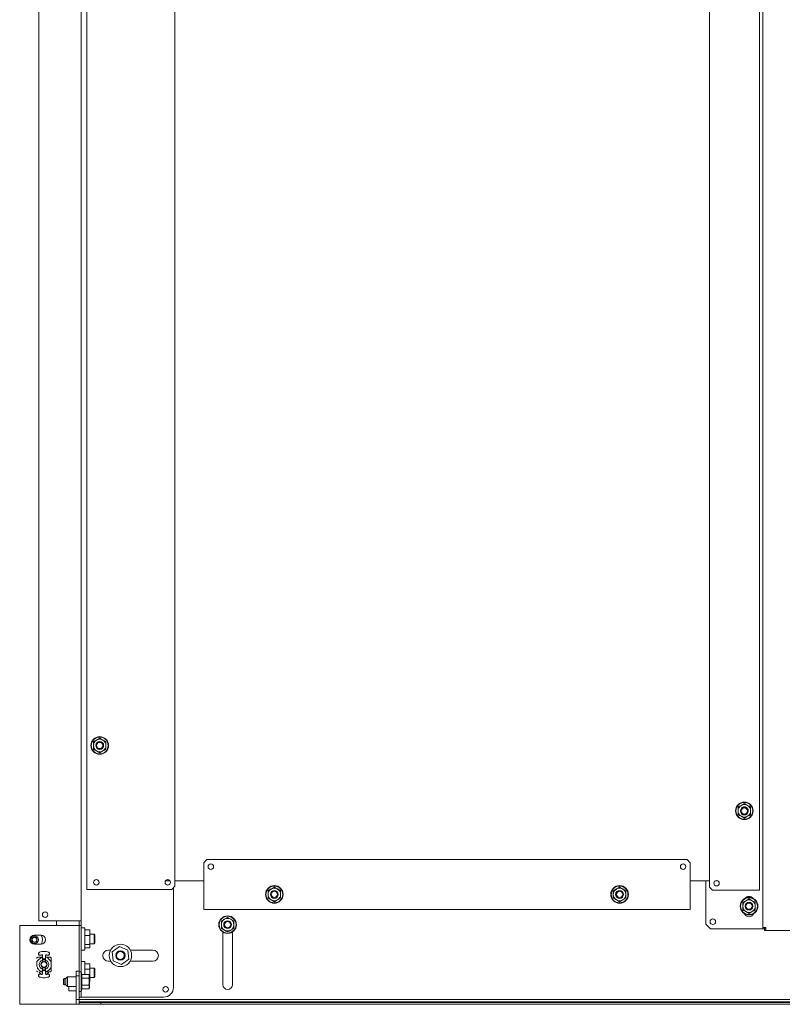
# Model space of a CAD drawing. Units: inches. Extents: x 157 to 359, y 63 to 223.
# Drawn here: x 321 to 340, y 93 to 117 of the extents above; entities that cross this region are included whole.
import ezdxf

# ---------------------------------------------------------------- set-up
doc = ezdxf.new("R2010")
doc.units = ezdxf.units.IN
doc.header["$MEASUREMENT"] = 0
doc.layers.add('1', color=7, linetype='CONTINUOUS')

msp = doc.modelspace()

# ---------------------------------------------------------------- linework, layer by layer
at = {"layer": '1', "color": 18, "linetype": 'Continuous', "lineweight": 18}
for p, q in [((339.328, 94.456), (339.328, 185.405)), ((322.23, 184.848), (322.23, 94.622)), ((321.167, 184.518), (321.167, 94.622)), ((322.375, 95.413), (322.375, 184.508)), ((324.579, 95.492), (324.579, 184.429)), ((337.994, 184.406), (337.994, 95.469)), ((339.246, 184.485), (339.246, 95.39)), ((322.537, 99.114), (322.576, 99.137)), ((322.537, 99.092), (322.537, 99.114)), ((322.537, 99.069), (322.537, 99.092)), ((322.537, 99.046), (322.537, 99.069)), ((322.576, 99.137), (322.616, 99.16)), ((322.616, 99.16), (322.655, 99.183)), ((322.655, 99.183), (322.695, 99.205)), ((322.695, 99.205), (322.734, 99.183)), ((322.734, 99.183), (322.773, 99.16)), ((322.773, 99.16), (322.813, 99.137)), ((322.813, 99.137), (322.852, 99.114)), ((322.852, 99.114), (322.852, 99.092)), ((322.852, 99.092), (322.852, 99.069)), ((322.852, 99.069), (322.852, 99.046)), ((322.537, 99.024), (322.537, 99.046)), ((322.537, 98.978), (322.537, 99.024)), ((322.537, 98.933), (322.537, 98.978)), ((322.576, 98.91), (322.537, 98.933)), ((322.616, 98.887), (322.576, 98.91)), ((322.655, 98.864), (322.616, 98.887)), ((322.695, 98.842), (322.655, 98.864)), ((322.734, 98.864), (322.695, 98.842)), ((322.773, 98.887), (322.734, 98.864)), ((322.813, 98.91), (322.773, 98.887)), ((322.852, 98.933), (322.813, 98.91)), ((322.852, 99.046), (322.852, 99.024)), ((322.852, 99.024), (322.852, 98.978)), ((322.852, 98.978), (322.852, 98.933)), ((338.71, 97.475), (338.75, 97.497)), ((338.71, 97.452), (338.71, 97.475)), ((338.71, 97.429), (338.71, 97.452)), ((338.71, 97.406), (338.71, 97.429)), ((338.71, 97.384), (338.71, 97.406)), ((338.71, 97.338), (338.71, 97.384)), ((338.71, 97.293), (338.71, 97.338)), ((338.75, 97.497), (338.789, 97.52)), ((338.789, 97.52), (338.828, 97.543)), ((338.828, 97.543), (338.868, 97.565)), ((338.868, 97.565), (338.907, 97.543)), ((338.907, 97.543), (338.947, 97.52)), ((338.947, 97.52), (338.986, 97.497)), ((338.986, 97.497), (339.025, 97.475)), ((339.025, 97.475), (339.025, 97.452)), ((339.025, 97.452), (339.025, 97.429)), ((339.025, 97.429), (339.025, 97.406)), ((339.025, 97.406), (339.025, 97.384)), ((339.025, 97.384), (339.025, 97.338)), ((339.025, 97.338), (339.025, 97.293)), ((338.75, 97.27), (338.71, 97.293)), ((338.789, 97.247), (338.75, 97.27)), ((338.828, 97.224), (338.789, 97.247)), ((338.868, 97.202), (338.828, 97.224)), ((338.907, 97.224), (338.868, 97.202)), ((338.947, 97.247), (338.907, 97.224)), ((338.986, 97.27), (338.947, 97.247)), ((339.025, 97.293), (338.986, 97.27)), ((325.384, 96.161), (325.305, 96.082)), ((337.431, 96.161), (325.384, 96.161)), ((337.51, 96.082), (337.431, 96.161)), ((325.305, 96.082), (325.305, 94.98)), ((337.51, 94.98), (337.51, 96.082)), ((324.346, 95.63), (324.459, 95.63)), ((324.579, 95.63), (325.305, 95.63)), ((337.509, 95.63), (337.994, 95.63)), ((337.899, 94.543), (337.899, 95.631)), ((338.141, 95.63), (338.201, 95.63)), ((322.398, 95.413), (322.375, 95.413)), ((322.453, 95.413), (322.398, 95.413)), ((322.453, 95.413), (324.501, 95.413)), ((324.501, 95.413), (324.579, 95.492)), ((324.545, 95.459), (324.545, 92.959)), ((326.919, 95.378), (326.958, 95.401)), ((326.919, 95.355), (326.919, 95.378)), ((326.919, 95.333), (326.919, 95.355)), ((326.958, 95.401), (326.998, 95.424)), ((326.998, 95.424), (327.037, 95.446)), ((327.037, 95.446), (327.076, 95.469)), ((327.076, 95.469), (327.116, 95.446)), ((327.116, 95.446), (327.155, 95.424)), ((327.155, 95.424), (327.195, 95.401)), ((327.195, 95.401), (327.234, 95.378)), ((327.234, 95.378), (327.234, 95.355)), ((327.234, 95.355), (327.234, 95.333)), ((335.58, 95.378), (335.62, 95.401)), ((335.58, 95.355), (335.58, 95.378)), ((335.58, 95.333), (335.58, 95.355)), ((335.62, 95.401), (335.659, 95.424)), ((335.659, 95.424), (335.699, 95.446)), ((335.699, 95.446), (335.738, 95.469)), ((335.738, 95.469), (335.777, 95.446)), ((335.777, 95.446), (335.817, 95.424)), ((335.817, 95.424), (335.856, 95.401)), ((335.856, 95.401), (335.895, 95.378)), ((335.895, 95.378), (335.895, 95.355)), ((335.895, 95.355), (335.895, 95.333)), ((337.994, 95.469), (338.073, 95.39)), ((338.073, 95.39), (339.175, 95.39)), ((339.225, 95.39), (339.175, 95.39)), ((339.246, 95.39), (339.225, 95.39)), ((326.919, 95.31), (326.919, 95.333)), ((326.919, 95.287), (326.919, 95.31)), ((326.919, 95.242), (326.919, 95.287)), ((326.919, 95.196), (326.919, 95.242)), ((326.958, 95.173), (326.919, 95.196)), ((326.998, 95.151), (326.958, 95.173)), ((327.037, 95.128), (326.998, 95.151)), ((327.076, 95.105), (327.037, 95.128)), ((327.116, 95.128), (327.076, 95.105)), ((327.155, 95.151), (327.116, 95.128)), ((327.195, 95.173), (327.155, 95.151)), ((327.234, 95.196), (327.195, 95.173)), ((327.234, 95.333), (327.234, 95.31)), ((327.234, 95.31), (327.234, 95.287)), ((327.234, 95.287), (327.234, 95.242)), ((327.234, 95.242), (327.234, 95.196)), ((335.58, 95.31), (335.58, 95.333)), ((335.58, 95.287), (335.58, 95.31)), ((335.58, 95.242), (335.58, 95.287)), ((335.58, 95.196), (335.58, 95.242)), ((335.62, 95.173), (335.58, 95.196)), ((335.659, 95.151), (335.62, 95.173)), ((335.699, 95.128), (335.659, 95.151)), ((335.738, 95.105), (335.699, 95.128)), ((335.777, 95.128), (335.738, 95.105)), ((335.817, 95.151), (335.777, 95.128)), ((335.856, 95.173), (335.817, 95.151)), ((335.895, 95.196), (335.856, 95.173)), ((335.895, 95.333), (335.895, 95.31)), ((335.895, 95.31), (335.895, 95.287)), ((335.895, 95.287), (335.895, 95.242)), ((335.895, 95.242), (335.895, 95.196)), ((338.828, 95.083), (338.868, 95.106)), ((338.868, 95.106), (338.907, 95.128)), ((338.907, 95.128), (338.947, 95.151)), ((338.947, 95.151), (338.986, 95.174)), ((338.986, 95.174), (339.025, 95.151)), ((339.025, 95.151), (339.065, 95.128)), ((339.065, 95.128), (339.104, 95.106)), ((339.104, 95.106), (339.143, 95.083)), ((325.305, 94.93), (325.305, 94.98)), ((325.305, 94.909), (325.305, 94.93)), ((337.51, 94.909), (325.305, 94.909)), ((337.51, 94.98), (337.51, 94.93)), ((337.51, 94.93), (337.51, 94.909)), ((338.828, 95.06), (338.828, 95.083)), ((338.828, 95.037), (338.828, 95.06)), ((338.828, 95.015), (338.828, 95.037)), ((338.828, 94.992), (338.828, 95.015)), ((338.828, 94.946), (338.828, 94.992)), ((338.828, 94.901), (338.828, 94.946)), ((338.868, 94.878), (338.828, 94.901)), ((338.907, 94.855), (338.868, 94.878)), ((339.104, 94.878), (339.065, 94.855)), ((339.143, 94.901), (339.104, 94.878)), ((339.143, 95.083), (339.143, 95.06)), ((339.143, 95.06), (339.143, 95.037)), ((339.143, 95.037), (339.143, 95.015)), ((339.143, 95.015), (339.143, 94.992)), ((339.143, 94.992), (339.143, 94.946)), ((339.143, 94.946), (339.143, 94.901)), ((321.167, 94.622), (322.151, 94.622)), ((321.612, 94.622), (321.612, 94.504)), ((322.207, 94.622), (322.151, 94.622)), ((322.183, 94.504), (322.183, 94.622)), ((322.23, 94.622), (322.207, 94.622)), ((322.23, 94.622), (322.23, 94.504)), ((325.746, 94.619), (325.785, 94.642)), ((325.746, 94.596), (325.746, 94.619)), ((325.785, 94.642), (325.825, 94.664)), ((325.825, 94.664), (325.864, 94.687)), ((325.864, 94.687), (325.903, 94.71)), ((325.903, 94.71), (325.943, 94.687)), ((325.943, 94.687), (325.982, 94.664)), ((325.982, 94.664), (326.021, 94.642)), ((326.021, 94.642), (326.061, 94.619)), ((326.061, 94.619), (326.061, 94.596)), ((338.947, 94.833), (338.907, 94.855)), ((338.986, 94.81), (338.947, 94.833)), ((339.025, 94.833), (338.986, 94.81)), ((339.065, 94.855), (339.025, 94.833)), ((320.687, 92.535), (320.687, 94.504)), ((320.687, 94.504), (322.041, 94.504)), ((322.041, 94.504), (322.141, 94.504)), ((322.141, 94.504), (322.183, 94.504)), ((322.183, 94.504), (322.183, 93.362)), ((322.23, 94.504), (322.183, 94.504)), ((322.183, 94.504), (322.183, 94.504)), ((322.23, 94.504), (322.23, 93.332)), ((322.317, 94.45), (322.23, 94.45)), ((322.317, 94.412), (322.317, 94.45)), ((322.317, 94.309), (322.317, 94.412)), ((322.447, 94.395), (322.317, 94.395)), ((322.447, 94.395), (322.447, 94.259)), ((325.746, 94.574), (325.746, 94.596)), ((325.746, 94.551), (325.746, 94.574)), ((325.746, 94.528), (325.746, 94.551)), ((325.746, 94.483), (325.746, 94.528)), ((325.746, 94.437), (325.746, 94.483)), ((325.785, 94.414), (325.746, 94.437)), ((325.825, 94.392), (325.785, 94.414)), ((325.864, 94.369), (325.825, 94.392)), ((325.903, 94.346), (325.864, 94.369)), ((325.943, 94.369), (325.903, 94.346)), ((325.982, 94.392), (325.943, 94.369)), ((326.021, 94.414), (325.982, 94.392)), ((326.061, 94.437), (326.021, 94.414)), ((326.061, 94.596), (326.061, 94.574)), ((326.061, 94.574), (326.061, 94.551)), ((326.061, 94.551), (326.061, 94.528)), ((326.061, 94.528), (326.061, 94.483)), ((326.061, 94.483), (326.061, 94.437)), ((337.899, 94.543), (338.017, 94.425)), ((339.297, 94.425), (338.017, 94.425)), ((339.319, 94.425), (339.297, 94.425)), ((339.328, 94.425), (339.319, 94.425)), ((339.328, 94.456), (339.352, 94.456)), ((339.328, 94.425), (339.328, 94.456)), ((339.328, 94.425), (339.376, 94.425)), ((339.352, 94.456), (339.407, 94.456)), ((339.376, 94.425), (339.376, 94.456)), ((339.376, 94.378), (339.376, 94.425)), ((339.407, 94.425), (339.376, 94.425)), ((339.407, 94.378), (339.376, 94.378)), ((339.407, 94.456), (339.407, 94.401)), ((339.407, 94.401), (339.407, 94.378)), ((340.234, 94.378), (339.407, 94.378)), ((321.057, 94.264), (321.222, 94.264)), ((322.317, 94.169), (322.317, 94.309)), ((322.447, 94.259), (322.317, 94.259)), ((322.317, 94.029), (322.317, 94.169)), ((322.556, 94.287), (322.447, 94.287)), ((322.447, 94.259), (322.447, 94.033)), ((322.576, 94.267), (322.556, 94.287)), ((322.556, 94.253), (322.556, 94.287)), ((322.556, 94.169), (322.556, 94.253)), ((322.556, 94.086), (322.556, 94.169)), ((322.576, 94.267), (322.576, 94.218)), ((322.576, 94.218), (322.576, 94.12)), ((322.576, 94.12), (322.576, 94.071)), ((325.78, 93.027), (325.78, 94.345)), ((326.026, 94.345), (326.026, 93.027)), ((321.222, 94.036), (321.057, 94.036)), ((322.23, 93.889), (322.317, 93.889)), ((322.447, 94.033), (322.317, 94.033)), ((322.317, 93.926), (322.317, 94.029)), ((322.447, 93.944), (322.317, 93.944)), ((322.317, 93.889), (322.317, 93.926)), ((322.447, 94.051), (322.556, 94.051)), ((322.447, 94.033), (322.447, 93.944)), ((322.556, 94.051), (322.556, 94.086)), ((322.556, 94.051), (322.576, 94.071)), ((322.968, 93.89), (322.911, 93.89)), ((323.187, 93.981), (323.005, 93.845)), ((323.396, 93.892), (323.187, 93.981)), ((323.423, 93.666), (323.396, 93.892)), ((324.029, 93.89), (323.461, 93.89)), ((321.116, 93.687), (321.118, 93.692)), ((321.116, 93.681), (321.116, 93.687)), ((321.142, 93.629), (321.116, 93.602)), ((321.118, 93.692), (321.12, 93.697)), ((321.12, 93.697), (321.124, 93.701)), ((321.124, 93.701), (321.128, 93.704)), ((321.128, 93.704), (321.133, 93.707)), ((321.133, 93.707), (321.138, 93.708)), ((321.138, 93.708), (321.143, 93.709)), ((321.169, 93.655), (321.142, 93.629)), ((321.143, 93.709), (321.258, 93.709)), ((321.161, 93.811), (321.16, 93.803)), ((321.16, 93.8), (321.161, 93.807)), ((321.16, 93.803), (321.16, 93.796)), ((321.16, 93.792), (321.16, 93.8)), ((321.16, 93.796), (321.162, 93.788)), ((321.162, 93.785), (321.16, 93.792)), ((321.164, 93.818), (321.161, 93.811)), ((321.161, 93.807), (321.164, 93.815)), ((321.162, 93.788), (321.166, 93.781)), ((321.166, 93.778), (321.162, 93.785)), ((321.168, 93.824), (321.164, 93.818)), ((321.164, 93.815), (321.168, 93.821)), ((321.166, 93.781), (321.17, 93.775)), ((321.17, 93.772), (321.166, 93.778)), ((321.173, 93.83), (321.168, 93.824)), ((321.168, 93.821), (321.173, 93.827)), ((321.178, 93.664), (321.169, 93.655)), ((321.17, 93.775), (321.176, 93.77)), ((321.176, 93.767), (321.17, 93.772)), ((321.179, 93.835), (321.173, 93.83)), ((321.173, 93.827), (321.179, 93.831)), ((321.176, 93.77), (321.183, 93.766)), ((321.183, 93.763), (321.176, 93.767)), ((321.189, 93.672), (321.178, 93.664)), ((321.186, 93.838), (321.179, 93.835)), ((321.179, 93.831), (321.186, 93.835)), ((321.183, 93.766), (321.19, 93.764)), ((321.19, 93.76), (321.183, 93.763)), ((321.213, 93.846), (321.186, 93.838)), ((321.199, 93.68), (321.189, 93.672)), ((321.19, 93.764), (321.197, 93.763)), ((321.197, 93.759), (321.19, 93.76)), ((321.197, 93.763), (321.205, 93.763)), ((321.205, 93.76), (321.197, 93.759)), ((321.21, 93.686), (321.199, 93.68)), ((321.205, 93.763), (321.213, 93.765)), ((321.213, 93.762), (321.205, 93.76)), ((321.234, 93.697), (321.21, 93.686)), ((321.241, 93.852), (321.213, 93.846)), ((321.213, 93.765), (321.225, 93.769)), ((321.225, 93.766), (321.213, 93.762)), ((321.225, 93.769), (321.238, 93.772)), ((321.238, 93.769), (321.225, 93.766)), ((321.258, 93.704), (321.234, 93.697)), ((321.242, 93.773), (321.238, 93.772)), ((321.242, 93.77), (321.238, 93.769)), ((321.269, 93.856), (321.241, 93.852)), ((321.247, 93.772), (321.242, 93.773)), ((321.247, 93.769), (321.242, 93.77)), ((321.262, 93.709), (321.242, 93.709)), ((321.243, 93.709), (321.243, 93.709)), ((321.251, 93.771), (321.247, 93.772)), ((321.249, 93.769), (321.247, 93.769)), ((321.25, 93.768), (321.249, 93.769)), ((321.253, 93.767), (321.25, 93.768)), ((321.255, 93.769), (321.251, 93.771)), ((321.255, 93.765), (321.253, 93.767)), ((321.258, 93.766), (321.255, 93.769)), ((321.256, 93.764), (321.255, 93.765)), ((321.258, 93.763), (321.256, 93.764)), ((321.26, 93.762), (321.258, 93.766)), ((321.259, 93.761), (321.258, 93.763)), ((321.258, 93.709), (321.258, 93.704)), ((321.258, 93.707), (321.259, 93.706)), ((321.258, 93.64), (321.258, 93.704)), ((321.259, 93.687), (321.258, 93.687)), ((321.259, 93.681), (321.258, 93.681)), ((321.258, 93.64), (321.258, 93.627)), ((321.258, 93.627), (321.258, 93.615)), ((321.26, 93.759), (321.259, 93.761)), ((321.259, 93.706), (321.262, 93.705)), ((321.259, 93.687), (321.262, 93.686)), ((321.26, 93.681), (321.259, 93.681)), ((321.262, 93.758), (321.26, 93.762)), ((321.261, 93.757), (321.26, 93.759)), ((321.262, 93.681), (321.26, 93.681)), ((321.262, 93.755), (321.261, 93.757)), ((321.262, 93.754), (321.262, 93.758)), ((321.262, 93.753), (321.262, 93.755)), ((321.262, 93.754), (321.262, 93.72)), ((321.262, 93.752), (321.262, 93.753)), ((321.262, 93.751), (321.262, 93.752)), ((321.262, 93.75), (321.262, 93.751)), ((321.262, 93.72), (321.262, 93.688)), ((321.262, 93.688), (321.262, 93.674)), ((321.264, 93.681), (321.262, 93.681)), ((321.262, 93.674), (321.333, 93.674)), ((321.267, 93.681), (321.264, 93.681)), ((321.271, 93.681), (321.267, 93.681)), ((321.298, 93.857), (321.269, 93.856)), ((321.274, 93.681), (321.271, 93.681)), ((321.278, 93.681), (321.274, 93.681)), ((321.326, 93.856), (321.298, 93.857)), ((321.321, 93.681), (321.317, 93.681)), ((321.325, 93.681), (321.321, 93.681)), ((321.328, 93.681), (321.325, 93.681)), ((321.354, 93.852), (321.326, 93.856)), ((321.331, 93.681), (321.328, 93.681)), ((321.334, 93.681), (321.331, 93.681)), ((321.333, 93.756), (321.334, 93.757)), ((321.333, 93.754), (321.333, 93.756)), ((321.333, 93.75), (321.334, 93.755)), ((321.333, 93.72), (321.333, 93.754)), ((321.333, 93.688), (321.333, 93.72)), ((321.354, 93.709), (321.333, 93.709)), ((321.333, 93.705), (321.337, 93.706)), ((321.333, 93.674), (321.333, 93.688)), ((321.333, 93.686), (321.337, 93.687)), ((321.334, 93.76), (321.335, 93.762)), ((321.334, 93.757), (321.334, 93.76)), ((321.334, 93.755), (321.335, 93.759)), ((321.336, 93.681), (321.334, 93.681)), ((321.335, 93.762), (321.336, 93.764)), ((321.335, 93.759), (321.338, 93.762)), ((321.336, 93.764), (321.338, 93.766)), ((321.337, 93.681), (321.336, 93.681)), ((321.337, 93.709), (321.337, 93.64)), ((321.373, 93.709), (321.337, 93.709)), ((321.337, 93.706), (321.337, 93.707)), ((321.337, 93.681), (321.337, 93.681)), ((321.337, 93.627), (321.337, 93.64)), ((321.337, 93.615), (321.337, 93.627)), ((321.338, 93.766), (321.339, 93.767)), ((321.338, 93.762), (321.341, 93.765)), ((321.339, 93.767), (321.341, 93.769)), ((321.341, 93.769), (321.343, 93.77)), ((321.341, 93.765), (321.344, 93.768)), ((321.343, 93.77), (321.345, 93.771)), ((321.344, 93.768), (321.349, 93.769)), ((321.345, 93.771), (321.347, 93.772)), ((321.347, 93.772), (321.349, 93.773)), ((321.349, 93.773), (321.353, 93.773)), ((321.349, 93.769), (321.353, 93.77)), ((321.352, 93.709), (321.353, 93.709)), ((321.353, 93.773), (321.358, 93.772)), ((321.353, 93.77), (321.358, 93.769)), ((321.382, 93.846), (321.354, 93.852)), ((321.37, 93.769), (321.358, 93.772)), ((321.37, 93.766), (321.358, 93.769)), ((321.383, 93.765), (321.37, 93.769)), ((321.383, 93.762), (321.37, 93.766)), ((321.426, 93.655), (321.373, 93.709)), ((321.373, 93.709), (321.452, 93.709)), ((321.409, 93.838), (321.382, 93.846)), ((321.383, 93.765), (321.39, 93.763)), ((321.39, 93.76), (321.383, 93.762)), ((321.39, 93.763), (321.398, 93.763)), ((321.398, 93.759), (321.39, 93.76)), ((321.398, 93.763), (321.406, 93.764)), ((321.406, 93.76), (321.398, 93.759)), ((321.406, 93.764), (321.413, 93.766)), ((321.413, 93.763), (321.406, 93.76)), ((321.416, 93.835), (321.409, 93.838)), ((321.409, 93.835), (321.416, 93.831)), ((321.413, 93.766), (321.42, 93.77)), ((321.42, 93.767), (321.413, 93.763)), ((321.423, 93.83), (321.416, 93.835)), ((321.416, 93.831), (321.423, 93.827)), ((321.42, 93.77), (321.425, 93.775)), ((321.425, 93.772), (321.42, 93.767)), ((321.428, 93.824), (321.423, 93.83)), ((321.423, 93.827), (321.428, 93.821)), ((321.425, 93.775), (321.43, 93.781)), ((321.43, 93.778), (321.425, 93.772)), ((321.432, 93.818), (321.428, 93.824)), ((321.428, 93.821), (321.432, 93.815)), ((321.43, 93.781), (321.433, 93.788)), ((321.433, 93.785), (321.43, 93.778)), ((321.434, 93.811), (321.432, 93.818)), ((321.432, 93.815), (321.434, 93.807)), ((321.433, 93.788), (321.435, 93.796)), ((321.435, 93.792), (321.433, 93.785)), ((321.436, 93.803), (321.434, 93.811)), ((321.434, 93.807), (321.436, 93.8)), ((321.435, 93.796), (321.436, 93.803)), ((321.436, 93.8), (321.435, 93.792)), ((321.452, 93.709), (321.458, 93.708)), ((321.458, 93.708), (321.463, 93.707)), ((321.463, 93.707), (321.468, 93.704)), ((321.468, 93.704), (321.472, 93.701)), ((321.472, 93.701), (321.475, 93.697)), ((321.475, 93.697), (321.478, 93.692)), ((321.478, 93.692), (321.479, 93.687)), ((321.479, 93.687), (321.48, 93.681)), ((321.48, 93.681), (321.48, 93.527)), ((323.005, 93.845), (323.032, 93.619)), ((323.241, 93.53), (323.423, 93.666)), ((321.116, 93.527), (321.116, 93.602)), ((321.116, 93.527), (321.117, 93.509)), ((321.117, 93.509), (321.119, 93.491)), ((321.119, 93.491), (321.124, 93.474)), ((321.124, 93.474), (321.13, 93.457)), ((321.13, 93.457), (321.137, 93.441)), ((321.137, 93.441), (321.146, 93.426)), ((321.146, 93.426), (321.157, 93.411)), ((321.157, 93.411), (321.169, 93.398)), ((321.169, 93.398), (321.196, 93.371)), ((321.258, 93.439), (321.258, 93.427)), ((321.258, 93.427), (321.258, 93.413)), ((321.258, 93.345), (321.258, 93.413)), ((321.26, 93.607), (321.267, 93.61)), ((321.333, 93.379), (321.262, 93.379)), ((321.262, 93.365), (321.262, 93.379)), ((321.267, 93.61), (321.278, 93.613)), ((321.317, 93.613), (321.32, 93.612)), ((321.32, 93.612), (321.322, 93.612)), ((321.322, 93.612), (321.325, 93.611)), ((321.325, 93.611), (321.328, 93.61)), ((321.328, 93.61), (321.331, 93.609)), ((321.331, 93.609), (321.333, 93.608)), ((321.333, 93.608), (321.334, 93.608)), ((321.333, 93.379), (321.333, 93.365)), ((321.334, 93.608), (321.335, 93.607)), ((321.335, 93.607), (321.336, 93.609)), ((321.336, 93.609), (321.337, 93.611)), ((321.337, 93.613), (321.337, 93.615)), ((321.337, 93.611), (321.337, 93.613)), ((321.337, 93.427), (321.337, 93.439)), ((321.337, 93.413), (321.337, 93.427)), ((321.337, 93.349), (321.337, 93.413)), ((321.426, 93.398), (321.48, 93.451)), ((321.48, 93.451), (321.48, 93.527)), ((321.48, 93.451), (321.48, 93.372)), ((322.317, 93.603), (322.23, 93.603)), ((322.317, 93.558), (322.317, 93.603)), ((322.317, 93.438), (322.317, 93.558)), ((322.447, 93.548), (322.317, 93.548)), ((322.317, 93.28), (322.317, 93.438)), ((322.447, 93.412), (322.317, 93.412)), ((322.447, 93.548), (322.447, 93.412)), ((322.556, 93.441), (322.447, 93.441)), ((322.447, 93.412), (322.447, 93.186)), ((322.576, 93.421), (322.556, 93.441)), ((322.556, 93.406), (322.556, 93.441)), ((322.556, 93.323), (322.556, 93.406)), ((322.576, 93.421), (322.576, 93.372)), ((322.911, 93.614), (322.972, 93.614)), ((323.032, 93.619), (323.241, 93.53)), ((323.456, 93.614), (324.029, 93.614)), ((321.116, 93.367), (321.116, 93.372)), ((321.118, 93.362), (321.116, 93.367)), ((321.12, 93.357), (321.118, 93.362)), ((321.124, 93.353), (321.12, 93.357)), ((321.128, 93.349), (321.124, 93.353)), ((321.133, 93.347), (321.128, 93.349)), ((321.138, 93.345), (321.133, 93.347)), ((321.143, 93.345), (321.138, 93.345)), ((321.162, 93.268), (321.16, 93.261)), ((321.16, 93.258), (321.162, 93.265)), ((321.16, 93.261), (321.16, 93.253)), ((321.16, 93.25), (321.16, 93.258)), ((321.16, 93.253), (321.161, 93.246)), ((321.161, 93.243), (321.16, 93.25)), ((321.161, 93.246), (321.164, 93.239)), ((321.164, 93.235), (321.161, 93.243)), ((321.166, 93.275), (321.162, 93.268)), ((321.162, 93.265), (321.166, 93.272)), ((321.164, 93.239), (321.168, 93.232)), ((321.168, 93.229), (321.164, 93.235)), ((321.17, 93.281), (321.166, 93.275)), ((321.166, 93.272), (321.17, 93.278)), ((321.168, 93.232), (321.173, 93.227)), ((321.173, 93.223), (321.168, 93.229)), ((321.176, 93.287), (321.17, 93.281)), ((321.17, 93.278), (321.176, 93.283)), ((321.173, 93.227), (321.179, 93.222)), ((321.179, 93.219), (321.173, 93.223)), ((321.183, 93.29), (321.176, 93.287)), ((321.176, 93.283), (321.183, 93.287)), ((321.179, 93.222), (321.186, 93.219)), ((321.186, 93.215), (321.179, 93.219)), ((321.19, 93.293), (321.183, 93.29)), ((321.183, 93.287), (321.19, 93.29)), ((321.213, 93.207), (321.186, 93.215)), ((321.197, 93.294), (321.19, 93.293)), ((321.19, 93.29), (321.197, 93.291)), ((321.196, 93.371), (321.222, 93.345)), ((321.205, 93.294), (321.197, 93.294)), ((321.197, 93.291), (321.205, 93.29)), ((321.213, 93.292), (321.205, 93.294)), ((321.205, 93.29), (321.213, 93.289)), ((321.225, 93.288), (321.213, 93.292)), ((321.213, 93.289), (321.225, 93.284)), ((321.241, 93.201), (321.213, 93.207)), ((321.222, 93.345), (321.258, 93.345)), ((321.238, 93.284), (321.225, 93.288)), ((321.225, 93.284), (321.238, 93.281)), ((321.242, 93.284), (321.238, 93.284)), ((321.242, 93.281), (321.238, 93.281)), ((321.269, 93.198), (321.241, 93.201)), ((321.242, 93.345), (321.262, 93.345)), ((321.247, 93.284), (321.242, 93.284)), ((321.246, 93.281), (321.242, 93.281)), ((321.251, 93.366), (321.243, 93.364)), ((321.243, 93.345), (321.243, 93.345)), ((321.249, 93.281), (321.246, 93.281)), ((321.251, 93.286), (321.247, 93.284)), ((321.251, 93.282), (321.249, 93.281)), ((321.259, 93.367), (321.251, 93.366)), ((321.255, 93.288), (321.251, 93.286)), ((321.253, 93.283), (321.251, 93.282)), ((321.255, 93.285), (321.253, 93.283)), ((321.258, 93.291), (321.255, 93.288)), ((321.256, 93.286), (321.255, 93.285)), ((321.258, 93.287), (321.256, 93.286)), ((321.259, 93.372), (321.258, 93.372)), ((321.258, 93.347), (321.259, 93.347)), ((321.26, 93.295), (321.258, 93.291)), ((321.259, 93.29), (321.258, 93.287)), ((321.26, 93.372), (321.259, 93.372)), ((321.259, 93.367), (321.262, 93.368)), ((321.259, 93.347), (321.262, 93.348)), ((321.261, 93.292), (321.259, 93.29)), ((321.262, 93.372), (321.26, 93.372)), ((321.262, 93.299), (321.26, 93.295)), ((321.262, 93.296), (321.261, 93.294)), ((321.261, 93.294), (321.261, 93.292)), ((321.264, 93.372), (321.262, 93.372)), ((321.262, 93.333), (321.262, 93.365)), ((321.262, 93.3), (321.262, 93.333)), ((321.262, 93.303), (321.262, 93.299)), ((321.262, 93.3), (321.262, 93.298)), ((321.262, 93.298), (321.262, 93.296)), ((321.267, 93.372), (321.264, 93.372)), ((321.271, 93.372), (321.267, 93.372)), ((321.298, 93.196), (321.269, 93.198)), ((321.273, 93.372), (321.271, 93.372)), ((321.274, 93.372), (321.273, 93.372)), ((321.276, 93.372), (321.274, 93.372)), ((321.278, 93.372), (321.276, 93.372)), ((321.326, 93.198), (321.298, 93.196)), ((321.321, 93.372), (321.317, 93.372)), ((321.325, 93.372), (321.321, 93.372)), ((321.328, 93.372), (321.325, 93.372)), ((321.354, 93.201), (321.326, 93.198)), ((321.331, 93.372), (321.328, 93.372)), ((321.334, 93.372), (321.331, 93.372)), ((321.333, 93.368), (321.337, 93.367)), ((321.333, 93.365), (321.333, 93.333)), ((321.333, 93.348), (321.337, 93.347)), ((321.333, 93.345), (321.354, 93.345)), ((321.333, 93.333), (321.333, 93.3)), ((321.333, 93.303), (321.333, 93.301)), ((321.333, 93.301), (321.334, 93.299)), ((321.333, 93.3), (321.334, 93.296)), ((321.336, 93.372), (321.334, 93.372)), ((321.334, 93.299), (321.334, 93.297)), ((321.334, 93.297), (321.335, 93.295)), ((321.334, 93.296), (321.335, 93.291)), ((321.335, 93.295), (321.336, 93.293)), ((321.335, 93.291), (321.338, 93.288)), ((321.337, 93.372), (321.336, 93.372)), ((321.336, 93.372), (321.336, 93.372)), ((321.336, 93.293), (321.338, 93.291)), ((321.337, 93.372), (321.337, 93.372)), ((321.337, 93.372), (321.337, 93.372)), ((321.337, 93.345), (321.337, 93.349)), ((321.337, 93.347), (321.337, 93.347)), ((321.337, 93.345), (321.452, 93.345)), ((321.338, 93.291), (321.339, 93.289)), ((321.338, 93.288), (321.341, 93.285)), ((321.339, 93.289), (321.341, 93.288)), ((321.341, 93.288), (321.343, 93.287)), ((321.341, 93.285), (321.344, 93.282)), ((321.343, 93.287), (321.345, 93.286)), ((321.344, 93.282), (321.349, 93.281)), ((321.345, 93.286), (321.347, 93.285)), ((321.347, 93.285), (321.349, 93.284)), ((321.349, 93.284), (321.353, 93.284)), ((321.349, 93.281), (321.353, 93.281)), ((321.352, 93.345), (321.353, 93.345)), ((321.353, 93.284), (321.358, 93.284)), ((321.353, 93.281), (321.358, 93.281)), ((321.382, 93.207), (321.354, 93.201)), ((321.37, 93.288), (321.358, 93.284)), ((321.37, 93.284), (321.358, 93.281)), ((321.383, 93.292), (321.37, 93.288)), ((321.383, 93.289), (321.37, 93.284)), ((321.409, 93.215), (321.382, 93.207)), ((321.39, 93.294), (321.383, 93.292)), ((321.383, 93.289), (321.39, 93.29)), ((321.398, 93.294), (321.39, 93.294)), ((321.39, 93.29), (321.398, 93.291)), ((321.406, 93.293), (321.398, 93.294)), ((321.398, 93.291), (321.406, 93.29)), ((321.413, 93.29), (321.406, 93.293)), ((321.406, 93.29), (321.413, 93.287)), ((321.409, 93.219), (321.416, 93.222)), ((321.416, 93.219), (321.409, 93.215)), ((321.42, 93.287), (321.413, 93.29)), ((321.413, 93.287), (321.42, 93.283)), ((321.416, 93.222), (321.423, 93.227)), ((321.423, 93.223), (321.416, 93.219)), ((321.425, 93.281), (321.42, 93.287)), ((321.42, 93.283), (321.425, 93.278)), ((321.423, 93.227), (321.428, 93.232)), ((321.428, 93.229), (321.423, 93.223)), ((321.43, 93.275), (321.425, 93.281)), ((321.425, 93.278), (321.43, 93.272)), ((321.428, 93.232), (321.432, 93.239)), ((321.432, 93.235), (321.428, 93.229)), ((321.433, 93.268), (321.43, 93.275)), ((321.43, 93.272), (321.433, 93.265)), ((321.432, 93.239), (321.434, 93.246)), ((321.434, 93.243), (321.432, 93.235)), ((321.435, 93.261), (321.433, 93.268)), ((321.433, 93.265), (321.435, 93.258)), ((321.434, 93.246), (321.436, 93.253)), ((321.436, 93.25), (321.434, 93.243)), ((321.436, 93.253), (321.435, 93.261)), ((321.435, 93.258), (321.436, 93.25)), ((321.458, 93.345), (321.452, 93.345)), ((321.463, 93.347), (321.458, 93.345)), ((321.468, 93.349), (321.463, 93.347)), ((321.472, 93.353), (321.468, 93.349)), ((321.475, 93.357), (321.472, 93.353)), ((321.478, 93.362), (321.475, 93.357)), ((321.479, 93.367), (321.478, 93.362)), ((321.48, 93.372), (321.479, 93.367)), ((321.799, 93.177), (321.789, 93.167)), ((321.789, 93.133), (321.789, 93.167)), ((321.789, 93.064), (321.789, 93.133)), ((321.799, 93.177), (321.799, 93.138)), ((321.848, 93.177), (321.799, 93.177)), ((321.799, 93.138), (321.799, 93.059)), ((321.888, 93.216), (321.848, 93.177)), ((321.848, 93.138), (321.848, 93.177)), ((321.848, 93.059), (321.848, 93.138)), ((321.888, 93.216), (321.888, 93.182)), ((322.104, 93.216), (321.888, 93.216)), ((321.888, 93.182), (321.888, 93.098)), ((322.104, 93.244), (322.104, 93.362)), ((322.104, 93.362), (322.183, 93.362)), ((322.183, 93.244), (322.104, 93.244)), ((322.104, 92.653), (322.104, 93.244)), ((322.183, 93.362), (322.183, 93.244)), ((322.226, 93.346), (322.183, 93.346)), ((322.183, 93.244), (322.183, 92.653)), ((322.226, 93.313), (322.226, 93.346)), ((322.244, 93.28), (322.226, 93.346)), ((322.226, 93.222), (322.226, 93.313)), ((322.226, 93.098), (322.226, 93.222)), ((322.247, 93.269), (322.244, 93.28)), ((322.421, 93.28), (322.244, 93.28)), ((322.244, 93.189), (322.247, 93.201)), ((322.247, 93.167), (322.244, 93.189)), ((322.421, 93.189), (322.244, 93.189)), ((322.249, 93.257), (322.247, 93.269)), ((322.247, 93.201), (322.249, 93.212)), ((322.249, 93.144), (322.247, 93.167)), ((322.249, 93.252), (322.249, 93.257)), ((322.25, 93.246), (322.249, 93.252)), ((322.249, 93.218), (322.25, 93.223)), ((322.249, 93.212), (322.249, 93.218)), ((322.249, 93.133), (322.249, 93.144)), ((322.25, 93.121), (322.249, 93.133)), ((322.25, 93.24), (322.25, 93.246)), ((322.25, 93.235), (322.25, 93.24)), ((322.25, 93.229), (322.25, 93.235)), ((322.25, 93.223), (322.25, 93.229)), ((322.435, 93.251), (322.421, 93.28)), ((322.421, 93.28), (322.426, 93.269)), ((322.426, 93.201), (322.421, 93.189)), ((322.421, 93.189), (322.423, 93.178)), ((322.423, 93.178), (322.426, 93.167)), ((322.426, 93.269), (322.429, 93.258)), ((322.429, 93.212), (322.426, 93.201)), ((322.426, 93.167), (322.427, 93.161)), ((322.427, 93.161), (322.428, 93.155)), ((322.428, 93.155), (322.428, 93.153)), ((322.428, 93.153), (322.429, 93.15)), ((322.429, 93.258), (322.431, 93.252)), ((322.43, 93.213), (322.429, 93.212)), ((322.429, 93.15), (322.429, 93.147)), ((322.429, 93.147), (322.429, 93.144)), ((322.429, 93.144), (322.431, 93.133)), ((322.431, 93.218), (322.43, 93.216)), ((322.43, 93.216), (322.43, 93.215)), ((322.43, 93.215), (322.43, 93.213)), ((322.431, 93.252), (322.432, 93.246)), ((322.432, 93.224), (322.431, 93.221)), ((322.431, 93.221), (322.431, 93.218)), ((322.431, 93.133), (322.432, 93.121)), ((322.432, 93.246), (322.432, 93.241)), ((322.432, 93.241), (322.432, 93.235)), ((322.432, 93.235), (322.432, 93.229)), ((322.432, 93.229), (322.432, 93.224)), ((322.435, 93.206), (322.435, 93.251)), ((322.435, 93.098), (322.435, 93.206)), ((322.447, 93.186), (322.435, 93.186)), ((322.447, 93.205), (322.556, 93.205)), ((322.447, 93.186), (322.447, 93.097)), ((322.556, 93.239), (322.556, 93.323)), ((322.556, 93.205), (322.556, 93.239)), ((322.556, 93.205), (322.576, 93.225)), ((322.576, 93.372), (322.576, 93.274)), ((322.576, 93.274), (322.576, 93.225)), ((321.789, 93.03), (321.789, 93.064)), ((321.789, 93.03), (321.799, 93.02)), ((321.799, 93.059), (321.799, 93.02)), ((321.799, 93.02), (321.848, 93.02)), ((321.848, 93.02), (321.848, 93.059)), ((321.848, 93.02), (321.888, 92.98)), ((321.888, 93.098), (321.888, 93.015)), ((321.888, 93.015), (321.888, 92.98)), ((321.888, 92.98), (322.104, 92.98)), ((321.923, 92.98), (321.923, 92.87)), ((322.226, 92.974), (322.226, 93.098)), ((322.226, 92.884), (322.226, 92.974)), ((322.226, 92.85), (322.244, 92.917)), ((322.226, 92.85), (322.226, 92.884)), ((322.244, 93.007), (322.245, 93.019)), ((322.247, 92.996), (322.244, 93.007)), ((322.421, 93.007), (322.244, 93.007)), ((322.244, 92.917), (322.247, 92.928)), ((322.421, 92.917), (322.244, 92.917)), ((322.245, 93.019), (322.247, 93.03)), ((322.247, 93.03), (322.248, 93.042)), ((322.249, 92.985), (322.247, 92.996)), ((322.247, 92.928), (322.249, 92.939)), ((322.248, 93.042), (322.249, 93.053)), ((322.249, 93.064), (322.25, 93.076)), ((322.249, 93.053), (322.249, 93.064)), ((322.249, 92.979), (322.249, 92.985)), ((322.25, 92.973), (322.249, 92.979)), ((322.249, 92.945), (322.25, 92.951)), ((322.249, 92.939), (322.249, 92.945)), ((322.25, 93.11), (322.25, 93.121)), ((322.25, 93.099), (322.25, 93.11)), ((322.25, 93.087), (322.25, 93.099)), ((322.25, 93.076), (322.25, 93.087)), ((322.25, 92.968), (322.25, 92.973)), ((322.25, 92.962), (322.25, 92.968)), ((322.25, 92.956), (322.25, 92.962)), ((322.25, 92.951), (322.25, 92.956)), ((322.423, 93.019), (322.421, 93.007)), ((322.421, 93.007), (322.426, 92.996)), ((322.421, 92.917), (322.435, 92.946)), ((322.426, 92.928), (322.421, 92.917)), ((322.426, 93.03), (322.423, 93.019)), ((322.427, 93.036), (322.426, 93.03)), ((322.426, 92.996), (322.429, 92.985)), ((322.429, 92.939), (322.426, 92.928)), ((322.428, 93.041), (322.427, 93.036)), ((322.429, 93.047), (322.428, 93.041)), ((322.431, 93.064), (322.429, 93.053)), ((322.429, 93.053), (322.429, 93.047)), ((322.429, 92.985), (322.431, 92.979)), ((322.43, 92.941), (322.429, 92.939)), ((322.431, 92.945), (322.43, 92.944)), ((322.43, 92.944), (322.43, 92.942)), ((322.43, 92.942), (322.43, 92.941)), ((322.432, 93.076), (322.431, 93.064)), ((322.431, 92.979), (322.432, 92.974)), ((322.432, 92.951), (322.431, 92.948)), ((322.431, 92.948), (322.431, 92.945)), ((322.432, 93.121), (322.432, 93.11)), ((322.432, 93.11), (322.432, 93.098)), ((322.432, 93.098), (322.432, 93.087)), ((322.432, 93.087), (322.432, 93.076)), ((322.432, 92.974), (322.432, 92.968)), ((322.432, 92.968), (322.432, 92.962)), ((322.432, 92.962), (322.432, 92.956)), ((322.432, 92.956), (322.432, 92.951)), ((322.435, 92.991), (322.435, 93.098)), ((322.447, 93.097), (322.435, 93.097)), ((322.435, 92.946), (322.435, 92.991)), ((321.923, 92.87), (322.045, 92.87)), ((322.045, 92.87), (322.087, 92.87)), ((322.087, 92.87), (322.104, 92.87)), ((322.104, 92.535), (322.104, 92.653)), ((322.104, 92.653), (322.183, 92.653)), ((322.183, 92.85), (322.226, 92.85)), ((322.23, 92.709), (322.183, 92.709)), ((322.183, 92.653), (357.458, 92.653)), ((322.183, 92.653), (322.183, 92.535)), ((322.23, 92.865), (322.23, 92.709)), ((322.23, 92.709), (322.239, 92.709)), ((322.239, 92.709), (322.262, 92.709)), ((324.295, 92.709), (322.262, 92.709)), ((320.687, 92.535), (322.045, 92.535)), ((321.447, 92.53), (321.447, 92.535)), ((321.464, 92.53), (321.447, 92.53)), ((321.506, 92.53), (321.464, 92.53)), ((321.506, 92.53), (322.722, 92.53)), ((322.045, 92.535), (322.087, 92.535)), ((322.087, 92.535), (322.104, 92.535)), ((322.183, 92.535), (322.104, 92.535)), ((322.183, 92.59), (357.458, 92.59)), ((322.722, 92.577), (322.183, 92.577)), ((322.722, 92.53), (322.722, 92.577)), ((322.722, 92.577), (322.739, 92.577)), ((322.739, 92.53), (322.722, 92.53)), ((322.739, 92.577), (322.781, 92.577)), ((322.781, 92.53), (322.739, 92.53)), ((356.86, 92.577), (322.781, 92.577)), ((356.86, 92.53), (322.781, 92.53))]:
    msp.add_line(p, q, dxfattribs=at)
for centre, radius in [((322.695, 99.024), 0.221), ((322.695, 99.024), 0.211), ((322.695, 99.024), 0.0984), ((322.695, 99.024), 0.0985), ((322.695, 99.024), 0.0784), ((338.868, 97.384), 0.221), ((338.868, 97.384), 0.211), ((338.868, 97.378), 0.0984), ((338.868, 97.378), 0.0784), ((325.482, 95.984), 0.0689), ((337.332, 95.984), 0.0689), ((322.611, 95.59), 0.0689), ((324.402, 95.59), 0.0689), ((338.171, 95.568), 0.0689), ((327.076, 95.287), 0.221), ((327.076, 95.287), 0.211), ((327.076, 95.287), 0.0984), ((327.076, 95.287), 0.0985), ((327.076, 95.287), 0.0784), ((335.738, 95.287), 0.221), ((335.738, 95.287), 0.211), ((335.738, 95.287), 0.0985), ((335.738, 95.287), 0.0984), ((335.738, 95.287), 0.0784), ((338.986, 94.992), 0.221), ((338.986, 94.992), 0.211), ((338.986, 94.992), 0.0985), ((338.986, 94.992), 0.0984), ((338.986, 94.992), 0.0784), ((321.325, 94.779), 0.0689), ((325.903, 94.528), 0.221), ((325.903, 94.528), 0.211), ((325.903, 94.528), 0.0984), ((325.903, 94.528), 0.0985), ((338.077, 94.602), 0.0689), ((325.903, 94.528), 0.0784), ((321.057, 94.15), 0.0984), ((321.057, 94.15), 0.0689), ((321.057, 94.15), 0.0589), ((323.214, 93.756), 0.281), ((323.214, 93.756), 0.118), ((323.214, 93.756), 0.0981), ((321.298, 93.527), 0.0787), ((321.298, 93.527), 0.0687), ((324.348, 92.905), 0.0689)]:
    msp.add_circle(centre, radius, dxfattribs=at)
for centre, radius, start, end in [((322.695, 99.024), 0.157, 120, 180), ((322.695, 99.024), 0.157, 60, 120), ((322.695, 99.024), 0.157, 0, 60), ((322.695, 99.024), 0.157, 180, 240), ((322.695, 99.024), 0.157, 240, 300), ((322.695, 99.024), 0.157, 300, 0), ((338.868, 97.384), 0.157, 120, 180), ((338.868, 97.384), 0.157, 180, 240), ((338.868, 97.384), 0.0985, 90, 182.475), ((338.868, 97.384), 0.157, 60, 120), ((338.868, 97.384), 0.0985, 357.5981, 90), ((338.868, 97.384), 0.157, 0, 60), ((338.868, 97.384), 0.157, 300, 0), ((338.868, 97.384), 0.157, 240, 300), ((327.076, 95.287), 0.157, 120, 180), ((327.076, 95.287), 0.157, 60, 120), ((327.076, 95.287), 0.157, 0, 60), ((335.738, 95.287), 0.157, 120, 180), ((335.738, 95.287), 0.157, 60, 120), ((335.738, 95.287), 0.157, 0, 60), ((327.076, 95.287), 0.157, 180, 240), ((327.076, 95.287), 0.157, 240, 300), ((327.076, 95.287), 0.157, 300, 0), ((335.738, 95.287), 0.157, 180, 240), ((335.738, 95.287), 0.157, 240, 300), ((335.738, 95.287), 0.157, 300, 0), ((338.986, 94.992), 0.157, 120, 180), ((338.986, 95.11), 0.128, 37.2572, 142.74), ((338.986, 94.992), 0.157, 60, 120), ((338.986, 94.992), 0.157, 0, 60), ((338.986, 94.992), 0.157, 180, 240), ((338.986, 94.992), 0.157, 300, 0), ((325.903, 94.528), 0.157, 120, 180), ((325.903, 94.528), 0.157, 60, 120), ((325.903, 94.528), 0.157, 0, 60), ((338.986, 94.854), 0.128, 202.0922, 337.9106), ((338.986, 94.992), 0.157, 240, 300), ((325.903, 94.528), 0.157, 180, 240), ((325.903, 94.528), 0.157, 240, 300), ((325.903, 94.528), 0.157, 300, 0), ((321.057, 94.15), 0.114, 90, 270), ((321.222, 94.15), 0.114, 270, 90), ((321.057, 94.15), 0.205, 326.1375, 33.8681), ((322.911, 93.752), 0.138, 90, 270), ((324.029, 93.752), 0.138, 270, 90), ((321.298, 93.527), 0.12, 109.1395, 250.8605), ((321.298, 93.527), 0.118, 70.2394, 109.485), ((321.298, 93.527), 0.12, 289.1395, 70.8605), ((321.298, 93.527), 0.182, 360, 45), ((321.298, 93.527), 0.118, 250.38, 270), ((321.298, 93.527), 0.118, 270, 289.7719), ((321.298, 93.527), 0.182, 282.4869, 315), ((321.298, 93.401), 0.134, 204.7809, 240.2409), ((321.298, 93.401), 0.134, 298.6819, 335.2191), ((324.295, 92.959), 0.25, 270, 0), ((325.903, 93.027), 0.123, 180, 0)]:
    msp.add_arc(centre, radius, start, end, dxfattribs=at)

doc.saveas('drawing.dxf')
